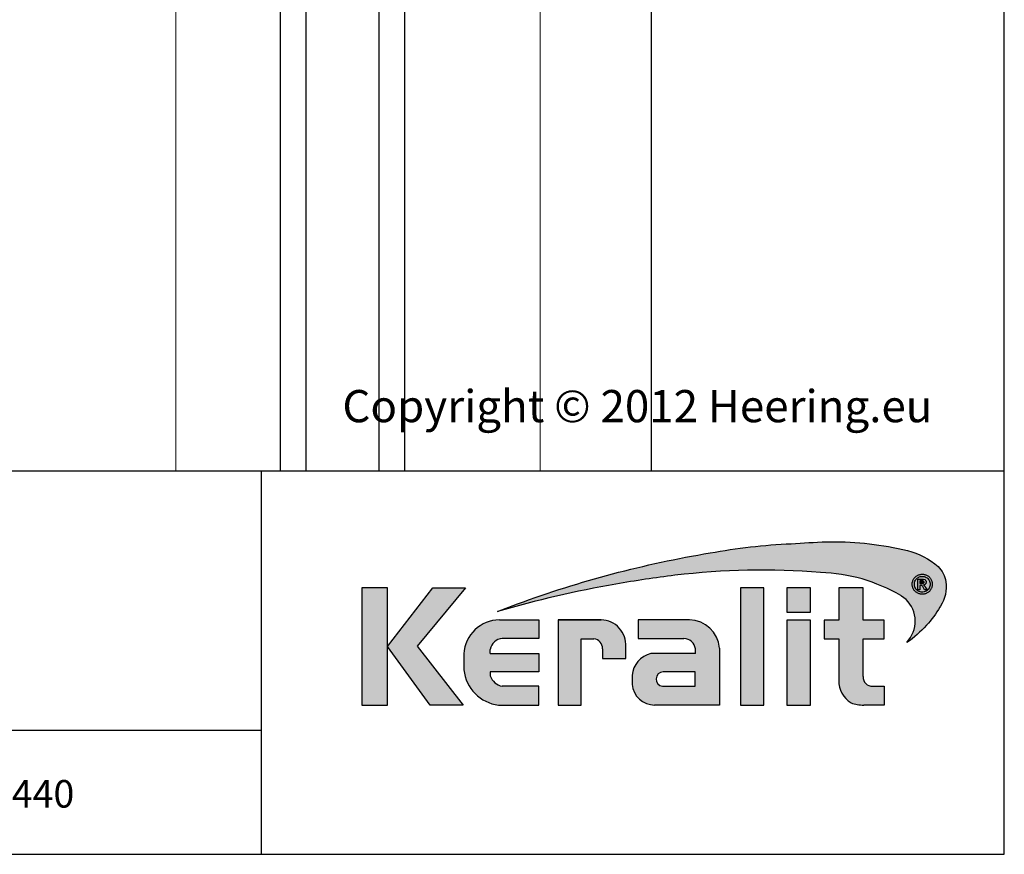
# Model space of a CAD drawing. Units: millimetres. Extents: x 17239 to 18379, y 5547 to 6495.
# Drawn here: x 18190 to 18379, y 5547 to 5707 of the extents above; entities that cross this region are included whole.
import ezdxf
from ezdxf.enums import TextEntityAlignment as Align

# ---------------------------------------------------------------- set-up
doc = ezdxf.new("R2010")
doc.units = ezdxf.units.MM
doc.header["$LTSCALE"] = 5
doc.header["$MEASUREMENT"] = 0
doc.layers.add('Aanzichtlijnen', color=7, linetype='Continuous', lineweight=25)
doc.layers.add('Tekst', color=2, linetype='Continuous', lineweight=25)
doc.layers.add('Logo kleur 1', color=7, linetype='Continuous')
doc.layers.add('Logo kleur 2', color=156, linetype='Continuous')
doc.layers.add('Logo kleur 3', color=7, linetype='Continuous', plot=False)
doc.styles.add('Standaard', font='arial.ttf')

# ---------------------------------------------------------------- blocks, each defined once
blk = doc.blocks.new('A$C48F6440B')
at = {"linetype": 'Continuous', "lineweight": 25}
for p, q in [((81.5007691187675, 169.069710168159), (81.50065136271223, 9.578297976986505e-07)), ((86.50065136271223, 9.578297976986505e-07), (86.5007691187675, 169.069710168159)), ((100.5007691187675, 169.069710168159), (100.5006513627122, 9.578297976986505e-07)), ((105.5006513627122, 9.578297976986505e-07), (105.5007691187675, 169.069710168159))]:
    blk.add_line(p, q, dxfattribs=at)
at = {"linetype": 'Continuous', "lineweight": 18}
for p, q in [((131.5006510235253, 9.578297976986505e-07), (131.5007691187675, 170.0697101681008)), ((61.50063178966593, 154.8005451290383), (61.50051910696857, 9.578297976986505e-07))]:
    blk.add_line(p, q, dxfattribs=at)
blk = doc.blocks.new('LOGO zonder text')
at = {"layer": 'Logo kleur 1'}
h = blk.add_hatch(color=256, dxfattribs=at)
h.paths.add_polyline_path([(8.087529860273662, 17.06112306953855), (6.44545969660976, 17.06112306953855), (6.445459696610214, 9.558542452185975), (8.087529860273207, 9.558542452185975)])
h.paths.add_polyline_path([(9.970730439705676, 13.32596327754209), (13.07960636666348, 17.06112306953901), (10.98506707689057, 17.06112306953855), (8.087529860273207, 13.30983276086272), (10.8138154368462, 9.558542452185975), (12.93470113278045, 9.558542452185975)])
h.paths.add_polyline_path([(17.76253819645763, 12.8628339901702), (14.66257951466423, 12.86283399017111), (14.66257951466469, 13.11470563306739, -0.3500971215479371), (15.4278818142302, 13.81219633647106), (17.76253819645717, 13.81219633647152), (17.76253819645763, 15.01003087512709), (15.25350913837974, 15.01003087512709, 0.3985633158416156), (12.97697698143384, 12.83377187752922), (12.97697698143384, 11.80691056418527, 0.353929131885903), (15.19538491309504, 9.558542452185975), (17.76253819645717, 9.558542452185975), (17.76253819645717, 10.756376990842), (15.4278818142302, 10.756376990842, -0.2646775229112283), (14.66257951466469, 11.41941572895939), (14.66257951466469, 11.680974742736), (17.76253819645672, 11.680974742736)])
h.paths.add_polyline_path([(20.48049547359551, 13.80684621086675), (21.29148259649082, 13.80684621086675, -0.3931767840080523), (21.85044318651853, 13.1528709533568), (21.85044318651853, 12.54262243866606), (23.34123720412708, 12.54262243866606), (23.34123720412754, 13.29414126271604, 0.4267459889449197), (21.76655068379841, 15.01003087512709), (19.00377265280258, 15.01003087512709), (19.00377265280258, 9.558542452185975), (20.48049547359551, 9.558542452185975)])
h.paths.add_polyline_path([(29.33583989253384, 13.20573870133285, 0.39166078860993), (27.41886857245481, 15.01003087512709), (24.12195353562129, 15.01003087512709), (24.12195353562083, 13.81649459925302), (27.04321280875502, 13.81649459925302, -0.3841523962625096), (27.79529252103021, 13.15313074771257), (27.79529252103021, 12.85872111571962), (24.94081255884157, 12.85872111571916, 0.3206898777053873), (23.73907585547204, 11.46418712160812), (23.73907585547204, 10.88089646061144, 0.3843323077082662), (25.18724577243484, 9.558542452185975), (29.33583989253384, 9.558542452185975)])
h.paths.add_polyline_path([(25.73589339974433, 11.67409654772109), (27.77831287690015, 11.67409654772109), (27.7783128769006, 10.76000671240126), (25.68564767279531, 10.76000671240126, -0.9468067435261416)], flags=16)
h.paths.add_polyline_path([(32.18010518561277, 17.06112306953855), (30.68931522230923, 17.06112306953855), (30.68931522230923, 9.55854245218643), (32.18010518561323, 9.55854245218552)])
h.paths.add_polyline_path([(35.16889011784951, 14.99726064890547), (33.65685680137904, 14.99726064890592), (33.65685680137858, 9.558542452185975), (35.16889011784951, 9.55854245218552)])
h.paths.add_polyline_path([(35.16889011784997, 17.0611230695381), (33.65019168004437, 17.0611230695381), (33.65019168004483, 15.49942492225819), (35.16889011784951, 15.49942492225864)])
h.paths.add_polyline_path([(39.89137622029375, 14.99722556931874), (38.52835890690403, 14.99722556931874), (38.52835890690403, 17.06112306953855), (36.97882343484162, 17.06112306953901), (36.97882343484162, 14.99722556931965), (36.03188509080474, 14.99722556931874), (36.03188509080383, 13.80637886393743), (36.97882343484162, 13.80637886393788), (36.97882343484162, 11.13887704076114, 0.2668225000069682), (37.76408639930742, 9.701399741581099, 0.1105788516199362), (38.5791417204091, 9.558542452185975), (39.88573239704419, 9.558542452185975), (39.88573239704419, 10.76218220127339), (39.15110040405852, 10.76218220127339, -0.4283527930413483), (38.52835890690403, 11.37722293959268), (38.52835890690403, 13.80637886393697), (39.89137622029375, 13.80637886393788)])
at = {"layer": 'Logo kleur 2'}
h = blk.add_hatch(color=256, dxfattribs=at)
edge = h.paths.add_edge_path(flags=0)
edge.add_line((42.04464325455774, 16.94335933433831), (42.04464325455774, 17.62099682910502))
edge.add_line((42.04464325455774, 17.62099682910502), (42.33463955695697, 17.61981670307796))
edge.add_arc((42.34252541609385, 17.29148368452297), 0.3284277056640552, 65.79727787772032, 91.37585795825697, ccw=False)
edge.add_arc((42.4264221002486, 17.47813855483037), 0.1237848601462113, 39.03839652966951, 65.79727787731957, ccw=False)
edge.add_arc((42.25697872303863, 17.34073789792819), 0.3419361805580012, 29.819090265218506, 39.038396531730484, ccw=False)
edge.add_arc((42.43938798675663, 17.44528539444582), 0.1316903279991951, 5.600358782881017, 29.819090262665725, ccw=False)
edge.add_arc((42.30892234376734, 17.43249230146193), 0.2627816977710216, -8.063794362739088, 5.600358787156722, ccw=False)
edge.add_arc((42.42143514914642, 17.41655188926597), 0.1491453122459561, 323.5081850512252, 351.93620563321053, ccw=False)
edge.add_arc((42.19003037381117, 17.58773126292635), 0.4369830234908456, 318.70453198247054, 323.508185057601, ccw=False)
edge.add_arc((42.41319186410328, 17.39171037631695), 0.1399556868086862, 302.3777332094826, 318.70453197538484, ccw=False)
edge.add_arc((42.30362448779124, 17.5645093349176), 0.3445638245881182, 296.0923316314987, 302.37773320887055, ccw=False)
edge.add_arc((42.38763366004423, 17.39296717016532), 0.1535553030227741, 280.705480744742, 296.09233163327025, ccw=False)
edge.add_arc((42.36035882834767, 17.53723949090909), 0.3003831579302963, 279.7675217526962, 280.705480753163, ccw=False)
edge.add_arc((42.2979003101027, 17.06361774254674), 0.210720316397558, 50.7813908314061, 57.435870618629906, ccw=False)
edge.add_arc((42.3217358723341, 17.09282365693434), 0.1730225782411872, 37.187814697823, 50.78139082694457, ccw=False)
edge.add_arc((43.183412114573, 17.7465827322776), 0.908590511099509, 217.1878146933977, 219.5015182280065)
edge.add_arc((42.35810097628928, 17.06621200062364), 0.1610088566390089, 31.098483690747685, 39.50151823505797, ccw=False)
edge.add_arc((42.87085342601858, 17.37550554593599), 0.4378046133791415, 211.0984836828218, 217.0977198853872)
edge.add_arc((42.36972974634773, 16.99654003188425), 0.1904786055336251, 29.10340573436679, 37.09771988849201, ccw=False)
edge.add_line((42.53615915422051, 17.08918640990942), (42.62695714467191, 16.94335933433831))
edge.add_line((42.62695714467191, 16.94335933433831), (42.47003864791623, 16.94335933433831))
edge.add_line((42.47003864791623, 16.94335933433831), (42.37614501818462, 17.1073991777148))
edge.add_arc((41.91718186255821, 16.83136210858993), 0.5355778577887592, 31.02422540395138, 40.86346067203917)
edge.add_arc((42.22941072901813, 17.10147490279633), 0.1227246312724104, 40.86346067305993, 62.08967276126282)
edge.add_arc((42.25762820306409, 17.15474521691522), 0.0624423601817532, 62.08967276279171, 78.13442593131059)
edge.add_arc((42.17246368552514, 16.74940373092795), 0.4766340009832057, 78.13442592992553, 80.85544632979267)
edge.add_arc((42.23037970413498, 17.10919378236576), 0.1122123409171998, 80.85544632868341, 92.96833760368526)
edge.add_arc((42.20845385677967, 17.53203462876991), 0.3111965916412185, 267.088407100792, 272.9683376044866, ccw=False)
edge.add_line((42.19264662149362, 17.22123976079183), (42.17372090791832, 17.22123976079183))
edge.add_line((42.17372090791832, 17.22123976079183), (42.17372090791832, 16.94335933433831))
edge.add_line((42.17372090791832, 16.94335933433831), (42.04464325455774, 16.94335933433831))
h.paths.add_polyline_path([(41.81559536980785, 17.29101401579828), (41.81987432565074, 17.35643169952527), (41.83271119317578, 17.42059086682912), (41.85410597239024, 17.4834915177089), (41.88405866328321, 17.54513365216371), (41.92158762305189, 17.60262268241968), (41.96571120888257, 17.65306402069928), (42.01642942077524, 17.69645766700432), (42.07374225872991, 17.73280362133301), (42.13478030530314, 17.76152296613236), (42.19667414304786, 17.78203678384671), (42.25942377195315, 17.79434507447422), (42.32302919202994, 17.79844783801764), (42.38630739783548, 17.79434507447422), (42.44888083444675, 17.78203678384671), (42.51074950186012, 17.76152296613236), (42.57191340007194, 17.73280362133301), (42.62937726000018, 17.69645766700432), (42.68014581254829, 17.65306402069928), (42.72421905772353, 17.60262268241968), (42.76159699552227, 17.54513365216371), (42.79137349411394, 17.4834915177089), (42.81264242168254, 17.42059086682912), (42.82540377822443, 17.35643169952527), (42.8296575637396, 17.29101401579828), (42.82547928921122, 17.22604939798384), (42.81294446562606, 17.16244397790615), (42.79205309298413, 17.10019775556793), (42.76280517128907, 17.03931073096646), (42.72600615104602, 16.98242578859572), (42.68246148276739, 16.93218581294241), (42.63217116646047, 16.88859080401016), (42.57513520211432, 16.85164076179717), (42.51407198521702, 16.82221664779991), (42.45169991123839, 16.80119942351666), (42.35552408609874, 16.78648736651758), (42.32302919202994, 16.78438564408953), (42.25803940388869, 16.78858908894654), (42.19435847282148, 16.80119942351666), (42.13198639884649, 16.82221664779991), (42.07092318194555, 16.85164076179717), (42.01386204727169, 16.88859080401016), (41.96349621997797, 16.93218581294241), (41.91982570006076, 16.98242578859572), (41.88285048751641, 17.03931073096646), (41.85342637352369, 17.10019775556793), (41.8324091492359, 17.16244397790615), (41.81979881466395, 17.22604939798384)], flags=0)
edge = h.paths.add_edge_path(flags=16)
edge.add_arc((42.31288775309804, 17.29156432927084), 0.6333194049902675, 164.9766607816701, 180.0125929102052, ccw=False)
edge.add_arc((42.33353422369328, 17.28602310902625), 0.6546965392658003, 157.603736130489, 164.9766607777372, ccw=False)
edge.add_arc((42.3936249097751, 17.26126009946165), 0.7196895942523581, 150.7277493713618, 157.6037361332259, ccw=False)
edge.add_arc((42.3348952098022, 17.2941802788755), 0.6523626615168385, 143.0891810634403, 150.7277493699271, ccw=False)
edge.add_arc((42.27076250392929, 17.34235141588852), 0.5721537941533864, 134.5119319318531, 143.0891810649968, ccw=False)
edge.add_arc((42.29268763914661, 17.32004952831448), 0.6034281565554951, 126.43268314167801, 134.5119319315459, ccw=False)
edge.add_arc((42.28829169716482, 17.32600492365509), 0.5960260595844735, 118.0997009292926, 126.43268314206011, ccw=False)
edge.add_arc((42.38867240537002, 17.13800620109578), 0.8091452897439217, 112.0997397190745, 118.0997009286713, ccw=False)
edge.add_arc((42.31890689105057, 17.30982018335635), 0.623707236776368, 104.478576981287, 112.0997397198235, ccw=False)
edge.add_arc((42.33352993512744, 17.25318972494097), 0.682195203388395, 97.6907530599799, 104.47857698045681, ccw=False)
edge.add_arc((42.32010312714192, 17.35261738862664), 0.5818650509978015, 89.69323703896669, 97.69075306045852, ccw=False)
edge.add_arc((42.31957361394598, 17.25371828559946), 0.6807655715413493, 82.92277286285213, 89.69323703934617, ccw=False)
edge.add_arc((42.33158317850393, 17.35045027625893), 0.5832909201808946, 74.90789709650562, 82.92277286200442, ccw=False)
edge.add_arc((42.29170159875866, 17.20256152892944), 0.7364627909326668, 68.51378620347509, 74.90789709699669, ccw=False)
edge.add_arc((42.31315305741373, 17.2570576790722), 0.6778966278446119, 61.28677314791571, 68.51378620251711, ccw=False)
edge.add_arc((42.30696687319869, 17.24576457236162), 0.6907730844350161, 54.161938222030926, 61.28677314846419, ccw=False)
edge.add_arc((42.40309082703607, 17.37885727687262), 0.5265979264622692, 44.8232247383591, 54.161938222971116, ccw=False)
edge.add_arc((42.30974470043657, 17.28608538394656), 0.6582038665570177, 37.44036718659618, 44.82322473841572, ccw=False)
edge.add_arc((42.38437238446204, 17.34322591437285), 0.5642127422932902, 28.536676041023725, 37.44036718524319, ccw=False)
edge.add_arc((42.11509837648191, 17.19679879833438), 0.8707243924552557, 22.9102282093898, 28.536676041268777, ccw=False)
edge.add_arc((42.39404195889801, 17.3146878664611), 0.5678921706641396, 14.337782396781279, 22.910228209137017, ccw=False)
edge.add_arc((42.21413703450526, 17.26870431285624), 0.7535808052729994, 8.07309245270352, 14.337782395892816, ccw=False)
edge.add_arc((42.41380110184764, 17.29702505750356), 0.551918204959768, -0.6667310515284726, 8.073092452988476, ccw=False)
edge.add_arc((42.19026305957595, 17.29962640929716), 0.7754713829148182, 353.29706369950355, 359.3332689520606, ccw=False)
edge.add_arc((42.42707797282492, 17.27179474679724), 0.5370266208112556, 344.4105372943464, 353.29706369888083, ccw=False)
edge.add_arc((42.16805981457219, 17.3440625690655), 0.805937469309418, 338.54602926182366, 344.4105372899061, ccw=False)
edge.add_arc((42.36006757929135, 17.26860682910228), 0.5996353839932019, 330.2936387646238, 338.546029264693, ccw=False)
edge.add_arc((42.1941651676716, 17.36326030736473), 0.7906403345267913, 324.1145780014019, 330.29363876537246, ccw=False)
edge.add_arc((42.43207992247699, 17.19113098312482), 0.496987589235074, 314.20424283031963, 324.11457799869527, ccw=False)
edge.add_arc((42.26585144252022, 17.36204215603448), 0.7354043180402543, 307.67739378732637, 314.2042428343232, ccw=False)
edge.add_arc((42.39684225458041, 17.19242157713688), 0.5210920840690682, 298.07876416445345, 307.6773937834113, ccw=False)
edge.add_arc((42.18088376745072, 17.59723692247007), 0.9799096207659689, 293.15835539150004, 298.07876416668347, ccw=False)
edge.add_arc((42.36075795616489, 17.17671512235029), 0.522533071146721, 283.8734599741718, 293.15835539120775, ccw=False)
edge.add_arc((42.28306637059723, 17.49127702227361), 0.8465472241575629, 278.36883942445775, 283.873459973815, ccw=False)
edge.add_arc((42.33161486957033, 17.16126540231835), 0.5129836978870052, 268.9700372841037, 278.36883942449276, ccw=False)
edge.add_arc((42.33830365687027, 17.53331576295932), 0.8850941797720782, 263.69108600636, 268.9700372830714, ccw=False)
edge.add_arc((42.29594996693049, 17.15022728139593), 0.4996715289612883, 254.06661459511758, 263.6910860081755, ccw=False)
edge.add_arc((42.40872277829112, 17.54524557767036), 0.910472163544234, 248.9015700410558, 254.0666145944094, ccw=False)
edge.add_arc((42.27890049466805, 17.20877581387958), 0.5498259001912928, 239.8613104000466, 248.90157003894302, ccw=False)
edge.add_arc((42.44915035035956, 17.50201567262684), 0.8889049884892983, 234.40179015217842, 239.8613104036796, ccw=False)
edge.add_arc((42.20327979250578, 17.15856464069748), 0.4665177934269585, 223.7876614629797, 234.4017901504759, ccw=False)
edge.add_arc((42.46577692794017, 17.4101818530944), 0.8301329301930641, 218.030183866698, 223.7876614621765, ccw=False)
edge.add_arc((42.19874563200938, 17.2013275037425), 0.4911257735579439, 207.7698165676499, 218.0301838677194, ccw=False)
edge.add_arc((42.78736443151865, 17.51127481819822), 1.15636214423694, 203.6145660739446, 207.7698165690709, ccw=False)
edge.add_arc((42.17433807909765, 17.24326457548614), 0.4873099796329931, 193.6022272608051, 203.6145660717434, ccw=False)
edge.add_arc((42.63678395706665, 17.35516103671762), 0.9631009085995231, 188.7993683160186, 193.6022272632689, ccw=False)
edge.add_arc((42.15350222164852, 17.28035052707492), 0.474063233014332, 178.661389687891, 188.7993683125061, ccw=False)
edge = h.paths.add_edge_path()
edge.add_line((15.12946426691633, 15.54093185707097), (16.41380463795576, 16.03441252238554))
edge.add_arc((39.87617871524708, -47.64703640625976), 67.86611772449055, 99.45041024359591, 110.22548338648659, ccw=False)
edge.add_arc((35.66646024882721, -18.69563480305624), 38.6211094680334, 92.57267158671618, 100.3421389424575, ccw=False)
edge.add_arc((37.40029999604303, -23.76496851896354), 43.78901479090965, 91.59080244169132, 94.54168583566229, ccw=False)
edge.add_line((36.18466556883868, 20.00716930063481), (36.45535280698459, 20.00716930063481))
edge.add_arc((36.72682307834839, 0.4670386177722321), 19.54201635480797, 76.22794867130648, 90.79595681621089, ccw=False)
edge.add_arc((40.27620063651193, 14.94800538499112), 4.632406045893775, 48.72760682889941, 76.22794867128988, ccw=False)
edge.add_arc((42.23842299136595, 17.2424717187123), 1.614031955803679, 7.387691985435424, 47.35191445347999, ccw=False)
edge.add_arc((41.51353925601143, 17.14931380313465), 2.344876919528385, -32.28226537688357, 7.367586878376983, ccw=False)
edge.add_line((43.49596195983395, 15.89693686662395), (43.4540531158018, 15.82579963983062))
edge.add_arc((37.33864578725843, 19.44860063322267), 7.107945823634586, 317.69985495345855, 329.3572659011659, ccw=False)
edge.add_arc((36.89755235897246, 19.84996681239409), 7.70431670006944, 305.1761602035944, 317.6998549535478, ccw=False)
edge.add_line((41.33594962647112, 13.55257643932418), (41.56868191465765, 13.8916088763408))
edge.add_arc((39.98243405929679, 14.92944419946707), 1.895596058385204, 326.8044560981567, 417.9969946355088)
edge.add_line((40.98703124843814, 16.53694813542916), (40.94205296602377, 16.56519547730113))
edge.add_arc((35.54755430411024, 7.431318230073884), 10.60793709355417, 59.4337581122065, 88.6195088529985)
edge.add_arc((31.98900854231033, -27.47780124182009), 45.67351084773087, 85.20975748649047, 96.91649783986203)
edge.add_arc((33.15555293207944, -39.10690885310942), 57.35898046328561, 96.67441084143238, 100.4942552132856)
edge.add_arc((33.77843342281631, -47.87413997648946), 66.10034331403502, 99.64096743201158, 106.3874426286439)
edge = h.paths.add_edge_path(flags=0)
edge.add_line((42.28195121594763, 17.50878559338253), (42.17372090791832, 17.50878559338253))
edge.add_line((42.31733413792972, 17.50808313017842), (42.28171812312576, 17.50878789937542))
edge.add_line((42.34625047035661, 17.50599661048909), (42.31672567504575, 17.508110918081))
edge.add_line((42.36877359812206, 17.50257366381447), (42.3453400223043, 17.5060975098022))
edge.add_line((42.38464427970393, 17.49795888764675), (42.36730192338291, 17.50289227202938))
edge.add_line((42.39636298267214, 17.4922648519514), (42.38284651627691, 17.49863294505758))
edge.add_line((42.40688658917861, 17.48523803853186), (42.3949306831455, 17.4930660106902))
edge.add_line((42.41588584080091, 17.47702132869563), (42.4054904951372, 17.48630917990613))
edge.add_line((42.42346895555602, 17.4675778918172), (42.41463417025807, 17.47832562207896))
edge.add_line((42.42949074747594, 17.45718369430142), (42.42244305550412, 17.46903891901638))
edge.add_line((42.43371006579764, 17.44622577324481), (42.42867600009777, 17.45883610781493))
edge.add_line((42.4361806403067, 17.43463138765765), (42.43316020088605, 17.44799683208112))
edge.add_line((42.43692748852845, 17.42226996860518), (42.4359206753943, 17.43639052288472))
edge.add_line((42.43486402768394, 17.40280513129983), (42.43695316494995, 17.4242502511679))
edge.add_line((42.42912103309936, 17.38608352650044), (42.43538844489012, 17.4053136574621))
edge.add_line((42.41983652906856, 17.37158155052293), (42.43028221538771, 17.38859669257727))
edge.add_line((42.40687253606302, 17.3588983224663), (42.42149649691055, 17.37369847561422))
edge.add_line((42.38891576385504, 17.34879078409358), (42.40927855960035, 17.36077186045077))
edge.add_line((42.36374615464956, 17.34133385231507), (42.39140834565114, 17.34989176399995))
edge.add_line((42.33055469330793, 17.33660038761082), (42.36551627957306, 17.34173513462065))
edge.add_line((42.28952894477334, 17.33500420360451), (42.33178992630201, 17.33671578594021))
edge.add_line((42.17372090791832, 17.33501385443742), (42.29000572105724, 17.33501385443742))
edge.add_line((42.17372090791832, 17.50878559338253), (42.17372090791832, 17.33501385443742))
h = blk.add_hatch(color=256, dxfattribs=at)
h.paths.add_polyline_path([(42.72600615105694, 16.98242578859845), (42.76280517128907, 17.03931073096464), (42.79205309297322, 17.10019775558976), (42.81294446561515, 17.16244397788523), (42.82547928921122, 17.22604939797748), (42.82965756374324, 17.29101401578646), (42.82540377823534, 17.35643169951709), (42.81264242167163, 17.42059086684367), (42.79137349412122, 17.48349151770708), (42.76159699551135, 17.54513365215826), (42.72421905768351, 17.60262268243059), (42.68014581257376, 17.65306402068381), (42.62937726000018, 17.69645766700978), (42.57191340007921, 17.73280362134028), (42.51074950186012, 17.76152296613236), (42.44888083444312, 17.78203678385125), (42.38630739783184, 17.79434507447422), (42.32302919203721, 17.79844783801764), (42.25942377194951, 17.7943450744724), (42.19667414305513, 17.78203678384943), (42.13478030530678, 17.76152296613418), (42.07374225872263, 17.73280362133119), (42.01642942077888, 17.69645766701251), (41.9657112088571, 17.65306402067563), (41.92158762304462, 17.60262268241331), (41.88405866328685, 17.54513365217736), (41.85410597239024, 17.48349151770071), (41.83271119318306, 17.4205908668464), (41.81987432565074, 17.35643169950708), (41.81559536981149, 17.29101401580556), (41.81979881466759, 17.22604939798839), (41.83240914923954, 17.16244397790524), (41.85342637354188, 17.10019775558885), (41.88285048752005, 17.03931073096737), (41.91982570006076, 16.9824257885748), (41.96349621996342, 16.93218581293513), (42.01386204727169, 16.8885908040038), (42.07092318194918, 16.85164076179717), (42.13198639882103, 16.82221664780536), (42.19435847282148, 16.80119942351575), (42.25803940388141, 16.78858908894654), (42.3230291920263, 16.78438564409043), (42.35552408609874, 16.78648736651849), (42.45169991123839, 16.80119942351575), (42.51407198521338, 16.822216647799), (42.57513520210705, 16.85164076179262), (42.6321711664641, 16.8885908040138), (42.68246148277467, 16.93218581295059)])
h.paths.add_polyline_path([(42.37614501818462, 17.1073991777148, 0.04295815865025544), (42.32222379198356, 17.18176855425099, 0.09288255249551869), (42.28685679126647, 17.20992436131564, 0.07012304199714232), (42.27046736482953, 17.21585335279087, 0.01187324914070935), (42.24821314472865, 17.21997996314076, 0.05290172609690259), (42.22456888988745, 17.22125556841183, -0.02566166746204691), (42.19264662149362, 17.22123976079183), (42.17372090791832, 17.22123976079092), (42.17372090791832, 16.94335933433922), (42.04464325456138, 16.94335933433922), (42.04464325455774, 17.62099682910321), (42.33463955695697, 17.61981670307796, -0.1120733351304972), (42.47716972980197, 17.59104280495467, -0.1172911153642963), (42.52256877821492, 17.55610334122412, -0.04024852462383285), (42.55364249155537, 17.51077013023769, -0.1060692716065897), (42.57044972902077, 17.45813693922355, -0.05969186069326046), (42.56910578660973, 17.39563044103397, -0.1246807459374804), (42.54133930388343, 17.32785398713895, -0.02096252360915449), (42.51834336160027, 17.29934827995294, -0.0713612271739975), (42.48813794186208, 17.27351274648117, -0.02743211605964886), (42.45517019609906, 17.25506123343985, -0.06723885878909573), (42.41615818655191, 17.24208449231992, -0.004092641051680455), (42.41131909875185, 17.2412106200054, -0.02904190965614151), (42.43113351639113, 17.22687203647001, -0.05938513691091245), (42.45957577692025, 17.19740364204063, 0.01009577913079718), (42.48233665437874, 17.16862951966141, -0.03668159389585962), (42.49596976147586, 17.14937479270884, 0.0261825865893122), (42.52165699321267, 17.11143220231406, -0.03489593007687836), (42.53615915422051, 17.08918640990942), (42.62695714467554, 16.94335933433831), (42.47003864791623, 16.94335933433922)], flags=16)
h.paths.add_polyline_path([(42.28976723518645, 17.33501385443742), (42.17372090791469, 17.33501385443651), (42.17372090791832, 17.50878559338162), (42.28183465804977, 17.50878559338253), (42.31702954719731, 17.50808915741618), (42.34579328367181, 17.50602935020015), (42.36802756005272, 17.50268584999048), (42.38371784513947, 17.49822243071503), (42.39561886580123, 17.49261543214743), (42.40614843525691, 17.48572133510515), (42.41520982714064, 17.47762532151864), (42.42290050053998, 17.46826943109409), (42.42901857721881, 17.45797795214912), (42.43336522548634, 17.44708959822856), (42.4359840910729, 17.43550111808327), (42.43685681301213, 17.42326119274276), (42.43498900997656, 17.40408808204938), (42.42955296060973, 17.38740879804936), (42.42054487836504, 17.37273539178477), (42.40795328962122, 17.3599920971501), (42.3900979659411, 17.3494863690039), (42.36461571622931, 17.34160287045688), (42.33116926774528, 17.33669064908372)], flags=0)
blk.add_hatch(color=256, dxfattribs=at).paths.add_polyline_path([(42.42955296060609, 17.38740879803481), (42.4349890099802, 17.40408808207121), (42.43685681301213, 17.42326119269183), (42.43598409108017, 17.43550111800778), (42.43336522549725, 17.4470895982131), (42.42901857722245, 17.45797795211365), (42.42290050055453, 17.46826943106225), (42.41520982716975, 17.47762532149227), (42.40614843528601, 17.48572133509515), (42.39561886579031, 17.49261543216744), (42.38371784512128, 17.49822243072686), (42.36802756001271, 17.50268584999867), (42.34579328364271, 17.5060293502047), (42.31702954719731, 17.50808915741527), (42.28183465810434, 17.50878559338253), (42.17372090791469, 17.50878559338253), (42.17372090792196, 17.33501385443651), (42.28976723516826, 17.33501385443651), (42.33116926774892, 17.33669064908281), (42.36461571624386, 17.34160287046143), (42.39009796594473, 17.34948636900572), (42.40795328961394, 17.35999209714646), (42.4205448783614, 17.37273539177932)])
at = {"layer": 'Logo kleur 3'}
h = blk.add_hatch(color=256, dxfattribs=at)
h.paths.add_polyline_path([(42.63883220626667, 17.85159693769674, -0.03109797600531297), (42.71141198472105, 17.80575707762, -0.04077039190171348), (42.77659886683614, 17.75006762203975, -0.03222494080541699), (42.83234968646866, 17.68623080566886, -0.03886923856463677), (42.88003976412438, 17.61276230765725, -0.02455494327524166), (42.91713648158475, 17.53576169538883, -0.03742180482296362), (42.94424578930557, 17.4553195218823, -0.02734167672458253), (42.960249642485, 17.37453439501405, -0.03815317063472024), (42.96568193914572, 17.29060272232437, -0.02634400576438646), (42.96043383896904, 17.20911212153624, -0.03879423032388425), (42.9443484624353, 17.12747277328617, -0.02559433001961195), (42.91815524747653, 17.04928800100879, -0.03602341659306165), (42.88089678301549, 16.97145445357, -0.02696777343661743), (42.83473469863384, 16.8998136388218, -0.04326896714453167), (42.77858870947239, 16.83486096700108, -0.02848645303988855), (42.71534145532496, 16.77999556049326, -0.04190642812322173), (42.6421124308763, 16.73266131276068, -0.02147263266229374), (42.56625649413036, 16.69628702019963, -0.04053517819734846), (42.48605008440791, 16.66942556692629, -0.02402305785934928), (42.40627707502426, 16.65374414229609, -0.04103301674915042), (42.32239384785134, 16.64836458631544, -0.02303784462975737), (42.24104158790578, 16.65358182760883, -0.04201938277180451), (42.15878035634887, 16.66975237592487, -0.0225405746567563), (42.08097898201595, 16.69580837305057, -0.03946604521482861), (42.00283575514186, 16.73327946256722, -0.02382615804755342), (41.93172092076566, 16.77923018304409, -0.04634601352584608), (41.86649627604129, 16.83574005269111, -0.02512702128600996), (41.81189258419909, 16.89875644621588, -0.04479923218091824), (41.76418451059726, 16.97250189938404, -0.01813268751273132), (41.72783498841818, 17.04805697762276, -0.04371488388521445), (41.70069623840755, 17.12865906515708, -0.02095949389711887), (41.68501868062231, 17.2078307319598, -0.04426415182719153), (41.67956836340454, 17.29142513342777, -0.06570115983305641), (41.70121516034487, 17.45572920983159), (41.70121500448295, 17.45572862910103, -0.03218155538677183), (41.72822086798988, 17.53546909503075, -0.03001115725899814), (41.76583522411602, 17.61315954909878, -0.03334188872477514), (41.8132847685265, 17.68597051572851, -0.03744279263008538), (41.86964963256469, 17.75035684304567, -0.03526698343876734), (41.93432497804315, 17.80554076742283, -0.03637552508023658), (42.00755908598876, 17.85177698902771, -0.02618575219801294), (42.08425572065607, 17.88770386147826, -0.03326585837186394), (42.16296885885822, 17.91371922071539, -0.02962613224765561), (42.24223430973871, 17.92924845338894, -0.03490991787801941), (42.32321843152749, 17.93447409989767, -0.02955031976216132), (42.40344873401045, 17.92929709494001, -0.03498575656322291), (42.48345547226927, 17.9136226334922, -0.02790681309175099), (42.56145123379611, 17.88784437332652, -0.03154424957304047)])
h.paths.add_polyline_path([(41.8324091492359, 17.16244397790615), (41.81979881466395, 17.22604939798384), (41.81559536980785, 17.29101401579828), (41.81987432565074, 17.35643169952527), (41.83271119317578, 17.42059086682912), (41.85410597239024, 17.4834915177089), (41.88405866328321, 17.54513365216371), (41.92158762305189, 17.60262268241968), (41.96571120888257, 17.65306402069928), (42.01642942077524, 17.69645766700432), (42.07374225872991, 17.73280362133301), (42.13478030530314, 17.76152296613236), (42.19667414304786, 17.78203678384671), (42.25942377195315, 17.79434507447422), (42.32302919202994, 17.79844783801764), (42.38630739783548, 17.79434507447422), (42.44888083444675, 17.78203678384671), (42.51074950186012, 17.76152296613236), (42.57191340007194, 17.73280362133301), (42.62937726000018, 17.69645766700432), (42.68014581254829, 17.65306402069928), (42.72421905772353, 17.60262268241968), (42.76159699552227, 17.54513365216371), (42.79137349411394, 17.4834915177089), (42.81264242168254, 17.42059086682912), (42.82540377822443, 17.35643169952527), (42.8296575637396, 17.29101401579828), (42.82547928921122, 17.22604939798384), (42.81294446562606, 17.16244397790615), (42.79205309298413, 17.10019775556793), (42.76280517128907, 17.03931073096646), (42.72600615104602, 16.98242578859572), (42.68246148276739, 16.93218581294241), (42.63217116646047, 16.88859080401016), (42.57513520211432, 16.85164076179717), (42.51407198521702, 16.82221664779991), (42.45169991123839, 16.80119942351666), (42.35552408609874, 16.78648736651758), (42.32302919202994, 16.78438564408953), (42.25803940388869, 16.78858908894654), (42.19435847282148, 16.80119942351666), (42.13198639884649, 16.82221664779991), (42.07092318194555, 16.85164076179717), (42.01386204727169, 16.88859080401016), (41.96349621997797, 16.93218581294241), (41.91982570006076, 16.98242578859572), (41.88285048751641, 17.03931073096646), (41.85342637352369, 17.10019775556793)], flags=16)
h.paths.add_polyline_path([(42.04464325455774, 17.62099682910502), (42.33463955695697, 17.61981670307796, -0.1120733351304972), (42.47716972980197, 17.59104280495467, -0.1172911153642963), (42.52256877821492, 17.55610334122412, -0.04024852462383285), (42.55364249155537, 17.51077013023769, -0.1060692716065897), (42.57044972902077, 17.45813693922355, -0.05969186069326048), (42.56910578660973, 17.39563044103397, -0.1246807459374804), (42.54133930388343, 17.32785398713895, -0.02096296045604824), (42.51834285790392, 17.29934770651562, -0.07135985686475935), (42.48813794186208, 17.27351274648117, -0.02743211605964885), (42.45517019609906, 17.25506123343985, -0.06723885878909573), (42.41615818655191, 17.24208449231992, -0.004092641051680455), (42.41131909875185, 17.2412106200054, -0.02904380800765032), (42.43113475499922, 17.22687102562486, -0.05938281875351711), (42.45957577692025, 17.19740364204063, 0.01009577913079718), (42.48233665437874, 17.16862951966141, -0.03668159389585962), (42.49596976147586, 17.14937479270884, 0.0261825865893122), (42.52165699321267, 17.11143220231406, -0.03489593007687837), (42.53615915422051, 17.08918640990942), (42.62695714467191, 16.94335933433831), (42.47003864791623, 16.94335933433831), (42.37614501818462, 17.1073991777148, 0.04295815865025544), (42.32222379198356, 17.18176855425099, 0.09288255249551869), (42.28685679126647, 17.20992436131564, 0.07012304199714234), (42.27046736482953, 17.21585335279087, 0.01187324914070935), (42.24821314472865, 17.21997996314076, 0.05290172609690258), (42.22456888988745, 17.22125556841183, -0.02566166746204691), (42.19264662149362, 17.22123976079183), (42.17372090791832, 17.22123976079183), (42.17372090791832, 16.94335933433831), (42.04464325455774, 16.94335933433831)], flags=0)
h.paths.add_polyline_path([(42.17372090791832, 17.33501385443742), (42.17372090791832, 17.50878559338253), (42.28183465812617, 17.50878559338253), (42.31702954722277, 17.50808915741436), (42.34579328364634, 17.50602935020288), (42.36802756002362, 17.50268584999594), (42.38371784512492, 17.49822243072049), (42.39561886580486, 17.49261543215107), (42.40614843527146, 17.48572133508969), (42.41520982716611, 17.47762532151046), (42.42290050055453, 17.46826943108772), (42.42901857721517, 17.45797795213184), (42.43336522549362, 17.44708959820491), (42.43598409106926, 17.43550111803506), (42.43685681301213, 17.42326119272911), (42.4349890099802, 17.40408808207758), (42.42955296059881, 17.38740879803208), (42.42054487835776, 17.37273539177568), (42.40795328962122, 17.35999209715283), (42.39009796593746, 17.34948636899935), (42.36461571624022, 17.34160287045961), (42.33116926775983, 17.33669064908463), (42.28976723524102, 17.33501385443742)], flags=0)
at = {"layer": 'Logo kleur 1', "linetype": 'Continuous'}
for p, q in [((19.00377265280258, 15.01003087512709), (21.76655068379841, 15.01003087512709)), ((23.34123720412754, 12.54262243866651), (23.34123720412754, 13.29414126271604)), ((12.97697698143384, 12.83377187752922), (12.97697698143384, 11.80691056418527)), ((14.66257951466469, 12.86283399017066), (14.66257951466469, 13.11470563306739)), ((21.85044318651853, 13.1528709533568), (21.85044318651853, 12.54262243866651)), ((27.79529252103021, 12.85872111571916), (24.94081255884157, 12.85872111571916)), ((27.79529252103021, 12.85872111571916), (27.79529252103021, 13.15313074771257)), ((29.33583989253384, 13.20573870133285), (29.33583989253384, 9.558542452185975)), ((21.85044318651853, 12.54262243866651), (23.34123720412754, 12.54262243866651)), ((14.66257951466469, 11.680974742736), (14.66257951466469, 11.41941572895939)), ((23.73907585547204, 11.46418712160812), (23.73907585547204, 10.88089646061144)), ((29.33583989253384, 9.558542452185975), (25.18724577243484, 9.558542452185975))]:
    blk.add_line(p, q, dxfattribs=at)
for points in [[(6.44545969660976, 17.06112306953855), (6.44545969660976, 9.558542452185975), (8.087529860273207, 9.558542452185975), (8.087529860273207, 17.06112306953855)], [(8.087529860273207, 13.30983276086226), (10.98506707689012, 17.06112306953855), (13.07960636666394, 17.06112306953855), (9.970730439705221, 13.32596327754254), (12.9347011327809, 9.558542452185975), (10.8138154368462, 9.558542452185975)], [(30.68931522230923, 17.06112306953855), (30.68931522230923, 9.558542452185975), (32.18010518561277, 9.558542452185975), (32.18010518561277, 17.06112306953855)], [(33.65019168004437, 17.06112306953855), (33.65019168004437, 15.4994249222591), (35.16889011784951, 15.4994249222591), (35.16889011784951, 17.06112306953855)], [(33.65685680137904, 14.99726064890547), (33.65685680137904, 9.558542452185975), (35.16889011784951, 9.558542452185975), (35.16889011784951, 14.99726064890547)]]:
    blk.add_lwpolyline(points, close=True, dxfattribs=at)
for points in [[(36.97882343484162, 17.06112306953855), (36.97882343484162, 14.9972255693192)], [(38.52835890690403, 14.9972255693192), (38.52835890690403, 17.06112306953855), (36.97882343484162, 17.06112306953855)], [(15.25350913837974, 15.01003087512709), (17.76253819645717, 15.01003087512709), (17.76253819645717, 13.81219633647106), (15.4278818142302, 13.81219633647106)], [(21.76354972772606, 15.01003087512709), (19.00377265280258, 15.01003087512709), (19.00377265280258, 9.558542452185975), (20.48049547359551, 9.558542452185975), (20.48049547359551, 13.80684621086675), (21.29148259649082, 13.80684621086675)], [(27.41886857245481, 15.01003087512709), (24.12195353562129, 15.01003087512709), (24.12195353562129, 13.81649459925302), (27.05929657096203, 13.81649459925302)], [(36.03188509080428, 14.9972255693192), (36.03188509080428, 13.80637886393743), (36.97882343484162, 13.80637886393743)], [(36.97882343484162, 14.9972255693192), (36.03188509080428, 14.9972255693192)], [(38.52835890690403, 13.80637886393743), (39.89137622029375, 13.80637886393743), (39.89137622029375, 14.9972255693192), (38.52835890690403, 14.9972255693192)], [(36.97882343484162, 13.80637886393743), (36.97882343484162, 11.13887704076114)], [(38.52835890690403, 11.37722293959268), (38.52835890690403, 13.80637886393743)], [(14.66257951466469, 12.86283399017066), (17.76253819645717, 12.86283399017066), (17.76253819645717, 11.680974742736), (14.66257951466469, 11.680974742736)], [(25.68564767279531, 10.76000671240126), (27.7783128769006, 10.76000671240126), (27.7783128769006, 11.67409654772109), (25.73576518088885, 11.67409654772109)], [(15.19538491309504, 9.558542452185975), (17.76253819645717, 9.558542452185975), (17.76253819645717, 10.756376990842), (15.4278818142302, 10.756376990842)], [(39.15110040405852, 10.76218220127339), (39.88573239704419, 10.76218220127339), (39.88573239704419, 9.558542452185975), (38.5791417204091, 9.558542452185975)]]:
    blk.add_lwpolyline(points, dxfattribs=at)
for centre, radius, start, end in [((15.26346360025127, 12.72077550562608), 2.289277012093931, 90.2491399892452, 177.1707893248088), ((21.73173900810798, 13.39758747778342), 1.612819135055387, 356.3225244226712, 88.7632109783246), ((27.40232871641274, 13.07196833422131), 1.938133117022699, 3.957713637605401, 89.51103696697696), ((15.48225272848504, 12.98394066450419), 0.830038345175945, 93.7557975959805, 170.9358113773388), ((21.21941712145053, 13.17938814566241), 0.6315829765608073, 357.5937129677245, 83.4481132315157), ((27.05125468985716, 13.06759999217775), 0.7489377840370234, 6.557643115981148, 89.38476237779994), ((25.31527693460521, 11.32096321523568), 1.582694831359634, 103.6859105751031, 174.8079902603867), ((15.47538872661244, 12.0534226766531), 2.510543660250423, 185.6349941145641, 263.5964129996653), ((15.6276281503051, 11.76011973022014), 1.023424684883619, 199.4452402131247, 258.7450861405534), ((25.73576518088885, 11.21567772342769), 0.4584188422251646, 90, 263.7234845872997), ((39.1328229366809, 11.36646559337987), 0.6045597437712422, 178.9804430877222, 271.7324695315813), ((25.19626815758238, 11.02257859561814), 1.464063944200913, 185.553386298094, 269.6469089587678), ((38.62241499911033, 11.10351100721618), 1.643972015108492, 178.7673264702167, 238.5263371813244), ((38.49064087592342, 11.45014075790277), 1.893667486563138, 247.4384402103758, 272.6787028961861)]:
    blk.add_arc(centre, radius, start, end, dxfattribs=at)
at = {"layer": 'Logo kleur 2'}
blk.add_lwpolyline([(15.12946426691633, 15.54093185707097), (16.41380463795576, 16.03441252238554, -0.04704979761813662), (28.73297552359509, 19.29800790341233, -0.03391368946743781), (33.93289369493868, 19.88654817749921, -0.0128763693338392), (36.18466556883868, 20.00716930063481), (36.45535280698459, 20.00716930063481, -0.0636506768491416), (41.37898989249879, 19.4472321664407, -0.1205721113063184), (43.33191915268617, 18.42963864022477, -0.1761660225902829), (43.83905655603667, 17.4500080914413, -0.174752094611255), (43.49596195983395, 15.89693686662395), (43.4540531158018, 15.82579963983062, -0.05090896319457007), (42.59589142960613, 14.66485083962561, -0.05469938317698344), (41.33594962647112, 13.55257643932418), (41.56868191465765, 13.8916088763408, 0.4203229839406075), (40.98703124843814, 16.53694813542916), (40.94205296602377, 16.56519547730113, 0.1280397605338512), (35.8031184403153, 18.03617637872776, 0.05112476354199626), (26.48888150370112, 17.86333014808861, 0.01666875883444842), (22.70836385868097, 17.29263795581664, 0.02944555701359389), (15.12946426691633, 15.54093185707097, 5.989316349484227)], format="xyb", dxfattribs=at)
at = {"layer": 'Logo kleur 3'}
for p, q in [((42.17372090791832, 17.50878559338253), (42.17372090791832, 17.33501385443742)), ((42.28195121594763, 17.50878559338253), (42.17372090791832, 17.50878559338253)), ((42.17372090791832, 17.33501385443742), (42.29000572105724, 17.33501385443742)), ((42.31733413792972, 17.50808313017842), (42.28171812312576, 17.50878789937542)), ((42.28952894477334, 17.33500420360451), (42.33178992630201, 17.33671578594021)), ((42.34625047035661, 17.50599661048909), (42.31672567504575, 17.508110918081)), ((42.33055469330793, 17.33660038761082), (42.36551627957306, 17.34173513462065)), ((42.36877359812206, 17.50257366381447), (42.3453400223043, 17.5060975098022)), ((42.36374615464956, 17.34133385231507), (42.39140834565114, 17.34989176399995)), ((42.38464427970393, 17.49795888764675), (42.36730192338291, 17.50289227202938)), ((42.39636298267214, 17.4922648519514), (42.38284651627691, 17.49863294505758)), ((42.38891576385504, 17.34879078409358), (42.40927855960035, 17.36077186045077)), ((42.40688658917861, 17.48523803853186), (42.3949306831455, 17.4930660106902)), ((42.41588584080091, 17.47702132869563), (42.4054904951372, 17.48630917990613)), ((42.40687253606302, 17.3588983224663), (42.42149649691055, 17.37369847561422)), ((42.42346895555602, 17.4675778918172), (42.41463417025807, 17.47832562207896)), ((42.41983652906856, 17.37158155052293), (42.43028221538771, 17.38859669257727)), ((42.42949074747594, 17.45718369430142), (42.42244305550412, 17.46903891901638)), ((42.43371006579764, 17.44622577324481), (42.42867600009777, 17.45883610781493)), ((42.42912103309936, 17.38608352650044), (42.43538844489012, 17.4053136574621)), ((42.4361806403067, 17.43463138765765), (42.43316020088605, 17.44799683208112)), ((42.43486402768394, 17.40280513129983), (42.43695316494995, 17.4242502511679)), ((42.43692748852845, 17.42226996860518), (42.4359206753943, 17.43639052288472))]:
    blk.add_line(p, q, dxfattribs=at)
for points in [[(41.67956836340454, 17.29142513342777, -0.06570092145546196), (41.70121500448295, 17.45572862910103, -0.03218155538677183), (41.72822086798988, 17.53546909503075, -0.03001115725899814), (41.76583522411602, 17.61315954909878, -0.03334188872477514), (41.8132847685265, 17.68597051572851, -0.03744279263008538), (41.86964963256469, 17.75035684304567, -0.03526698343876734), (41.93432497804315, 17.80554076742283, -0.03637552508023658), (42.00755908598876, 17.85177698902771, -0.02618575219801294), (42.08425572065607, 17.88770386147826, -0.03326585837186394), (42.16296885885822, 17.91371922071539, -0.02962613224765561), (42.24223430973871, 17.92924845338894, -0.03490991787801939), (42.32321843152749, 17.93447409989767, -0.02955031976216132), (42.40344873401045, 17.92929709494001, -0.03498575656322292), (42.48345547226927, 17.9136226334922, -0.02790681309175099), (42.56145123379611, 17.88784437332652, -0.0315442495732338), (42.63883220626667, 17.85159693769674, -0.03109797600512713), (42.71141198472105, 17.80575707762, -0.04077039190171348), (42.77659886683614, 17.75006762203975, -0.03222494080541699), (42.83234968646866, 17.68623080566886, -0.03886923856463677), (42.88003976412438, 17.61276230765725, -0.02455494327524166), (42.91713648158475, 17.53576169538883, -0.03742180482296362), (42.94424578930557, 17.4553195218823, -0.02734167672458252), (42.960249642485, 17.37453439501405, -0.03815317063472024), (42.96568193914572, 17.29060272232437, -0.02634400576438646), (42.96043383896904, 17.20911212153624, -0.03879423032388424), (42.9443484624353, 17.12747277328617, -0.02559433001961195), (42.91815524747653, 17.04928800100879, -0.03602341659306165), (42.88089678301549, 16.97145445357, -0.02696777343661742), (42.83473469863384, 16.8998136388218, -0.04326896714453166), (42.77858870947239, 16.83486096700108, -0.02848645303988855), (42.71534145532496, 16.77999556049326, -0.04190642812322173), (42.6421124308763, 16.73266131276068, -0.02147263266229374), (42.56625649413036, 16.69628702019963, -0.04053517819734846), (42.48605008440791, 16.66942556692629, -0.02402305785934928), (42.40627707502426, 16.65374414229609, -0.04103301674915042), (42.32239384785134, 16.64836458631544, -0.02303784462975737), (42.24104158790578, 16.65358182760883, -0.04201938277180451), (42.15878035634887, 16.66975237592487, -0.0225405746567563), (42.08097898201595, 16.69580837305057, -0.03946604521482862), (42.00283575514186, 16.73327946256722, -0.02382615804755342), (41.93172092076566, 16.77923018304409, -0.04634601352584608), (41.86649627604129, 16.83574005269111, -0.02512702128600996), (41.81189258419909, 16.89875644621588, -0.04479923218091824), (41.76418451059726, 16.97250189938404, -0.01813268751273132), (41.72783498841818, 17.04805697762276, -0.04371488388521445), (41.70069623840755, 17.12865906515708, -0.02095949389711887), (41.68501868062231, 17.2078307319598, -0.04426415182719154)], [(42.04464325455774, 16.94335933433831), (42.04464325455774, 17.62099682910502), (42.33463955695697, 17.61981670307796, -0.1120733351304972), (42.47716972980197, 17.59104280495467, -0.1172911153642963), (42.52256877821492, 17.55610334122412, -0.04024852462383285), (42.55364249155537, 17.51077013023769, -0.1060692716065897), (42.57044972902077, 17.45813693922355, -0.05969186069326046), (42.56910578660973, 17.39563044103397, -0.1246807459374804), (42.54133930388343, 17.32785398713895, -0.02096296045604824), (42.51834285790392, 17.29934770651562, -0.07135985686475935), (42.48813794186208, 17.27351274648117, -0.02743211605964885), (42.45517019609906, 17.25506123343985, -0.06723885878909573), (42.41615818655191, 17.24208449231992, -0.004092641051680455), (42.41131909875185, 17.2412106200054, -0.02904380800765032), (42.43113475499922, 17.22687102562486, -0.05938281875351711), (42.45957577692025, 17.19740364204063, 0.01009577913079718), (42.48233665437874, 17.16862951966141, -0.03668159389585962), (42.49596976147586, 17.14937479270884, 0.0261825865893122), (42.52165699321267, 17.11143220231406, -0.03489593007687837), (42.53615915422051, 17.08918640990942), (42.62695714467191, 16.94335933433831), (42.47003864791623, 16.94335933433831), (42.37614501818462, 17.1073991777148, 0.04295815865025544), (42.32222379198356, 17.18176855425099, 0.09288255249551869), (42.28685679126647, 17.20992436131564, 0.07012304199714234), (42.27046736482953, 17.21585335279087, 0.01187324914070935), (42.24821314472865, 17.21997996314076, 0.05290172609690258), (42.22456888988745, 17.22125556841183, -0.02566166746204691), (42.19264662149362, 17.22123976079183), (42.17372090791832, 17.22123976079183), (42.17372090791832, 16.94335933433831)]]:
    blk.add_lwpolyline(points, format="xyb", close=True, dxfattribs=at)
blk.add_lwpolyline([(41.81559536980785, 17.29101401579828), (41.81987432565074, 17.35643169952527), (41.83271119317578, 17.42059086682912), (41.85410597239024, 17.4834915177089), (41.88405866328321, 17.54513365216371), (41.92158762305189, 17.60262268241968), (41.96571120888257, 17.65306402069928), (42.01642942077524, 17.69645766700432), (42.07374225872991, 17.73280362133301), (42.13478030530314, 17.76152296613236), (42.19667414304786, 17.78203678384671), (42.25942377195315, 17.79434507447422), (42.32302919202994, 17.79844783801764), (42.38630739783548, 17.79434507447422), (42.44888083444675, 17.78203678384671), (42.51074950186012, 17.76152296613236), (42.57191340007194, 17.73280362133301), (42.62937726000018, 17.69645766700432), (42.68014581254829, 17.65306402069928), (42.72421905772353, 17.60262268241968), (42.76159699552227, 17.54513365216371), (42.79137349411394, 17.4834915177089), (42.81264242168254, 17.42059086682912), (42.82540377822443, 17.35643169952527), (42.8296575637396, 17.29101401579828), (42.82547928921122, 17.22604939798384), (42.81294446562606, 17.16244397790615), (42.79205309298413, 17.10019775556793), (42.76280517128907, 17.03931073096646), (42.72600615104602, 16.98242578859572), (42.68246148276739, 16.93218581294241), (42.63217116646047, 16.88859080401016), (42.57513520211432, 16.85164076179717), (42.51407198521702, 16.82221664779991), (42.45169991123839, 16.80119942351666), (42.35552408609874, 16.78648736651758), (42.32302919202994, 16.78438564408953), (42.25803940388869, 16.78858908894654), (42.19435847282148, 16.80119942351666), (42.13198639884649, 16.82221664779991), (42.07092318194555, 16.85164076179717), (42.01386204727169, 16.88859080401016), (41.96349621997797, 16.93218581294241), (41.91982570006076, 16.98242578859572), (41.88285048751641, 17.03931073096646), (41.85342637352369, 17.10019775556793), (41.8324091492359, 17.16244397790615), (41.81979881466395, 17.22604939798384), (41.81559536980785, 17.29101401579828)], dxfattribs=at)
blk = doc.blocks.new('Kader Keralit Portrait Deutsch')
for p, q in [((0, 24.55133687386024), (190, 24.55133687386024)), ((142.4238296289368, 24.55133687386024), (142.4238296289368, 0)), ((0, 7.945785975696708), (142.4238296289368, 7.945785975696708))]:
    blk.add_line(p, q)
blk.add_lwpolyline([(0, 277), (0, 0), (190, 0), (190, 277)], close=True)
at = {"layer": 'Logo kleur 1'}
blk.add_blockref('LOGO zonder text', (142.4238296289368, 0), dxfattribs=at)
at = {"layer": 'Tekst', "style": 'Standaard'}
blk.add_text('Copyright © 2012 Heering.eu', height=2.061818181818408, dxfattribs=at).set_placement((147.6160061509545, 27.66598918503223))
blk.add_text('Heering Kunststoffprofile GmbH   Brüsseler Str. 2   48455  Bad Bentheim   T: 05924 7884 0   F: 05924 788440', height=1.762854545454738, dxfattribs=at).set_placement((71.56519636811208, 3.644640307774353), align=Align.MIDDLE)
for tag, p in [('BETRIFFT1', (25.31714674242539, 17.37006292847127)), ('BETRIFFT2', (25.31714674242539, 11.20668195363851))]:
    blk.add_attdef(tag, p, '', height=3.681818181818585, dxfattribs=at)

msp = doc.modelspace()

# ---------------------------------------------------------------- linework, layer by layer
at = {"layer": 'Aanzichtlijnen'}
msp.add_line((18311.43761573065, 5620.528792002442), (18311.43761573064, 5888.598470693213), dxfattribs=at)

# ---------------------------------------------------------------- block references
at = {"xscale": 3, "yscale": 3, "zscale": 3}
msp.add_blockref('Kader Keralit Portrait Deutsch', (17809.20640295571, 5546.87478138086), dxfattribs=at)
msp.add_blockref('A$C48F6440B', (18158.57765541075, 5620.528791044611))

doc.saveas('drawing.dxf')
